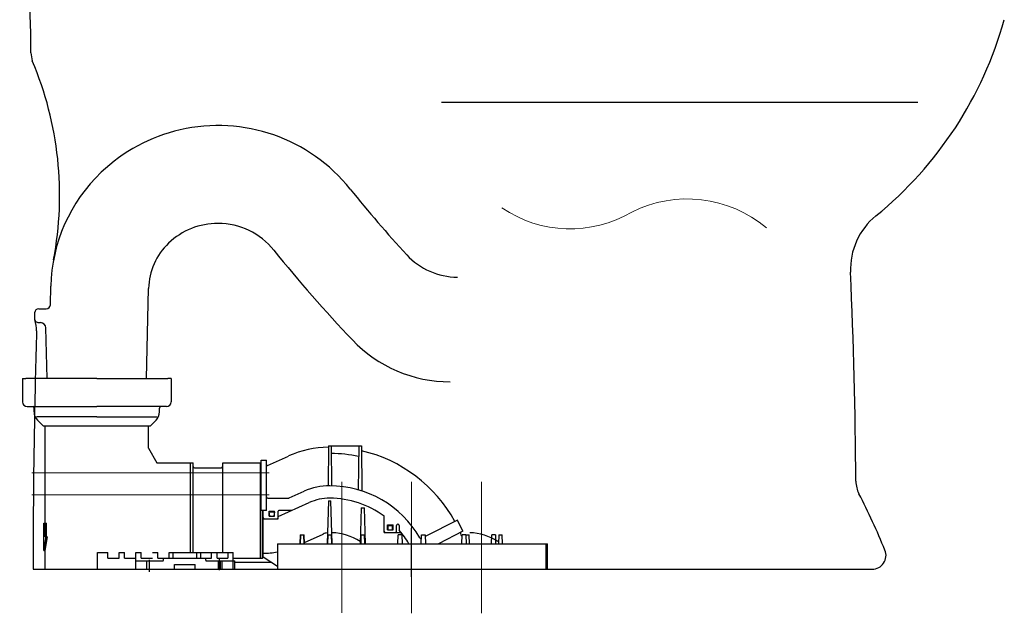
# Model space of a CAD drawing. Units: inches. Extents: x 112 to 225, y 3 to 64.
# Drawn here: x 112 to 140, y 3 to 20 of the extents above; entities that cross this region are included whole.
import ezdxf

# ---------------------------------------------------------------- set-up
doc = ezdxf.new("R2010")
doc.units = ezdxf.units.IN
doc.header["$MEASUREMENT"] = 0
for name, color, linetype in [('Chinaware', 255, 'Continuous'), ('PIC06', 7, 'Continuous'), ('Trim and Seats', 7, 'Continuous')]:
    doc.layers.add(name, color=color, linetype=linetype)

msp = doc.modelspace()

# ---------------------------------------------------------------- linework, layer by layer
at = {"layer": 'Chinaware', "color": 7}
for p, q in [((112.483, 19.666), (112.169, 29.513)), ((112.483, 19.106), (112.483, 19.666)), ((112.483, 19.106), (112.53, 18.875)), ((124.219, 17.697), (137.839, 17.697)), ((113.045, 11.907), (113.057, 12.439)), ((115.791, 9.804), (115.852, 12.372)), ((112.715, 11.792), (112.927, 11.792)), ((112.71, 11.398), (112.763, 11.398)), ((112.955, 9.804), (112.921, 11.244)), ((123.37, 4.136), (123.37, 5.522)), ((112.557, 4.351), (136.531, 4.351)), ((112.897, 4.351), (129.762, 4.351))]:
    msp.add_line(p, q, dxfattribs=at)
for centre, radius, start, end in [((129.684, 23.004), 11.023, 309.1038, 344.4753), ((103.469, 15.033), 9.842, 349.2391, 22.9762), ((117.837, 12.186), 4.842, 102.9502, 133.5998), ((117.837, 12.186), 4.842, 38.7112, 102.9502), ((117.702, 12.328), 4.646, 133.5998, 178.6361), ((150.4, 38.284), 36.889, 218.7112, 222.5588), ((137.879, 12.923), 1.968, 129.1038, 182.5439), ((117.837, 12.186), 2.047, 90, 133.5998), ((117.837, 12.186), 2.047, 38.7112, 90), ((117.702, 12.328), 1.85, 133.5998, 178.6361), ((150.4, 38.284), 39.684, 218.7112, 223.6318), ((124.679, 14.666), 1.968, 222.5588, 270), ((-21.408, 5.846), 157.475, 0.37063, 2.54393), ((112.927, 11.91), 0.118, 270, 358.6361), ((309.326, 4.945), 196.844, 178.03981, 178.0857), ((112.715, 11.674), 0.118, 90, 178.0398), ((112.71, 11.516), 0.118, 178.0857, 270), ((111.867, 11.185), 0.787, 358.1899, 21.4647), ((112.763, 11.241), 0.157, 1.3639, 90), ((309.326, 4.945), 196.77, 178.1899, 178.58503), ((124.47, 13.563), 3.858, 223.6318, 270), ((309.326, 4.945), 196.77, 178.58503, 178.88286), ((309.326, 4.945), 196.77, 178.88286, 180.17287), ((136.851, 6.869), 0.787, 180.3706, 207.3128), ((118.662, -2.524), 19.684, 22.1359, 27.3128), ((136.531, 4.745), 0.394, 270, 22.1359)]:
    msp.add_arc(centre, radius, start, end, dxfattribs=at)
at = {"layer": 'Chinaware', "color": 7, "linetype": 'ByBlock', "lineweight": 18}
for centre, radius, start, end in [((131.239, 11.409), 3.522, 49.8816, 116.6806), ((127.897, 17.542), 3.466, 235.8252, 300.5298)]:
    msp.add_arc(centre, radius, start, end, dxfattribs=at)
at = {"layer": 'PIC06', "color": 7, "lineweight": 20}
for p, q in [((112.52, 7.107), (119.294, 7.107)), ((136.065, 7.107), (136.071, 7.107)), ((112.514, 6.477), (119.294, 6.477))]:
    msp.add_line(p, q, dxfattribs=at)
at = {"layer": 'PIC06', "color": 7, "linetype": 'ByBlock', "lineweight": 20}
for p, q in [((121.373, 6.847), (121.373, 3.1)), ((123.37, 6.847), (123.37, 3.097)), ((125.367, 6.847), (125.367, 3.09))]:
    msp.add_line(p, q, dxfattribs=at)
at = {"layer": 'Trim and Seats', "color": 7}
for p, q in [((112.247, 9.804), (112.345, 9.804)), ((112.247, 9.804), (112.247, 9.134)), ((114.373, 9.804), (112.345, 9.804)), ((114.373, 9.804), (116.4, 9.804)), ((116.499, 9.804), (116.4, 9.804)), ((116.499, 9.804), (116.499, 9.134)), ((112.385, 8.997), (114.373, 8.997)), ((112.582, 8.844), (112.582, 8.957)), ((116.361, 8.997), (114.373, 8.997)), ((116.164, 8.844), (116.164, 8.957)), ((114.373, 8.705), (112.648, 8.705)), ((112.841, 8.445), (112.68, 8.607)), ((112.841, 8.445), (115.904, 8.445)), ((112.897, 5.276), (112.897, 8.445)), ((114.373, 8.705), (116.097, 8.705)), ((115.849, 7.807), (115.849, 8.445)), ((115.904, 8.445), (116.066, 8.607)), ((115.849, 7.807), (116.092, 7.387)), ((120.99, 7.875), (120.98, 6.732)), ((120.99, 7.875), (121.935, 7.875)), ((121.069, 7.875), (121.079, 6.732)), ((121.856, 7.875), (121.845, 6.619)), ((121.935, 7.875), (121.946, 6.588)), ((116.09, 7.387), (117.125, 7.387)), ((117.046, 4.824), (117.046, 7.387)), ((117.125, 4.824), (117.125, 7.387)), ((117.971, 7.387), (119.065, 7.387)), ((117.971, 4.824), (117.971, 7.387)), ((119.054, 4.67), (119.054, 7.387)), ((119.065, 7.465), (119.223, 7.465)), ((119.065, 6.028), (119.065, 7.465)), ((119.223, 6.028), (119.223, 7.465)), ((119.251, 7.317), (119.853, 7.585)), ((117.164, 7.249), (117.932, 7.249)), ((119.87, 6.386), (120.301, 6.578)), ((119.262, 6.383), (119.854, 6.383)), ((119.554, 5.857), (120.445, 6.254)), ((120.99, 6.3), (120.953, 5.079)), ((120.99, 6.3), (121.065, 6.3)), ((121.103, 5.079), (121.065, 6.3)), ((119.223, 6.028), (119.065, 6.028)), ((119.105, 4.67), (119.105, 6.028)), ((119.125, 4.69), (119.125, 6.028)), ((119.297, 5.871), (119.297, 6.009)), ((119.297, 6.009), (119.455, 6.009)), ((119.301, 5.989), (119.451, 5.989)), ((119.301, 5.871), (119.301, 5.989)), ((119.322, 5.871), (119.301, 5.989)), ((119.451, 5.989), (119.43, 5.871)), ((119.451, 5.871), (119.451, 5.989)), ((119.455, 5.871), (119.455, 6.009)), ((119.554, 5.792), (119.554, 6.009)), ((119.937, 6.028), (119.573, 6.028)), ((121.926, 6.103), (121.894, 5.079)), ((121.926, 6.103), (122.02, 6.103)), ((122.051, 5.079), (122.02, 6.103)), ((112.857, 5.67), (112.936, 5.67)), ((112.857, 4.883), (112.857, 5.67)), ((112.936, 5.276), (112.936, 5.67)), ((119.125, 5.792), (119.554, 5.792)), ((119.297, 5.871), (119.455, 5.871)), ((122.585, 5.398), (122.585, 5.867)), ((124.677, 5.751), (123.758, 5.283)), ((124.837, 5.436), (124.677, 5.751)), ((120.307, 5.116), (120.845, 5.355)), ((122.585, 5.398), (123.077, 5.398)), ((122.683, 5.477), (122.683, 5.615)), ((122.683, 5.615), (122.84, 5.615)), ((122.683, 5.477), (122.84, 5.477)), ((122.703, 5.595), (122.821, 5.595)), ((122.703, 5.477), (122.703, 5.595)), ((122.821, 5.477), (122.821, 5.595)), ((122.84, 5.477), (122.84, 5.615)), ((122.939, 5.438), (122.939, 5.595)), ((123.018, 5.464), (123.018, 5.595)), ((123.077, 5.335), (123.077, 5.398)), ((123.37, 4.136), (123.37, 5.522)), ((124.837, 5.436), (124.138, 5.079)), ((112.857, 4.883), (112.929, 5.276)), ((112.897, 4.883), (112.968, 5.276)), ((112.897, 5.276), (112.968, 5.276)), ((119.532, 5.079), (121.756, 5.079)), ((119.532, 5.079), (119.532, 4.351)), ((120.181, 5.335), (120.173, 5.079)), ((120.189, 5.335), (120.181, 5.079)), ((120.181, 5.335), (120.3, 5.335)), ((120.299, 5.079), (120.292, 5.335)), ((120.308, 5.079), (120.3, 5.335)), ((120.977, 5.335), (120.969, 5.079)), ((120.977, 5.335), (121.079, 5.335)), ((121.087, 5.079), (121.079, 5.335)), ((121.756, 5.079), (121.994, 5.079)), ((121.921, 5.335), (121.914, 5.079)), ((121.921, 5.335), (122.024, 5.335)), ((121.994, 5.079), (125.48, 5.079)), ((122.032, 5.079), (122.024, 5.335)), ((122.977, 5.079), (122.984, 5.335)), ((123.087, 5.335), (122.984, 5.335)), ((123.087, 5.335), (123.095, 5.079)), ((123.469, 5.079), (125.693, 5.079)), ((123.646, 5.079), (123.654, 5.335)), ((123.654, 5.335), (123.756, 5.335)), ((123.756, 5.335), (123.764, 5.079)), ((124.807, 5.079), (124.815, 5.335)), ((124.917, 5.335), (124.815, 5.335)), ((124.913, 5.335), (125.016, 5.335)), ((124.917, 5.335), (124.925, 5.079)), ((125.024, 5.079), (125.016, 5.335)), ((125.48, 5.079), (126.268, 5.079)), ((125.652, 5.079), (125.66, 5.335)), ((125.762, 5.335), (125.66, 5.335)), ((125.693, 5.079), (125.931, 5.079)), ((125.762, 5.335), (125.77, 5.079)), ((125.858, 5.335), (125.85, 5.079)), ((125.858, 5.335), (125.961, 5.335)), ((125.969, 5.079), (125.961, 5.335)), ((126.268, 5.079), (127.248, 5.079)), ((127.209, 4.351), (127.209, 5.079)), ((127.248, 4.351), (127.248, 5.079)), ((112.857, 4.883), (112.897, 4.883)), ((112.897, 4.351), (112.897, 4.883)), ((114.392, 4.824), (114.692, 4.824)), ((114.392, 4.351), (114.392, 4.824)), ((114.692, 4.666), (114.692, 4.824)), ((115.011, 4.666), (115.011, 4.824)), ((115.011, 4.824), (115.168, 4.824)), ((115.168, 4.666), (115.168, 4.824)), ((115.487, 4.351), (115.487, 4.824)), ((115.487, 4.824), (115.645, 4.824)), ((115.645, 4.666), (115.645, 4.824)), ((115.963, 4.824), (116.121, 4.824)), ((116.121, 4.666), (116.121, 4.824)), ((116.44, 4.666), (116.44, 4.824)), ((116.44, 4.824), (118.274, 4.824)), ((116.558, 4.666), (116.558, 4.824)), ((117.227, 4.666), (117.227, 4.824)), ((117.345, 4.666), (117.345, 4.824)), ((117.652, 4.666), (117.652, 4.824)), ((117.81, 4.666), (117.81, 4.824)), ((118.117, 4.824), (118.117, 4.666)), ((118.274, 4.351), (118.274, 4.824)), ((114.692, 4.666), (115.011, 4.666)), ((115.168, 4.666), (115.487, 4.666)), ((115.487, 4.587), (116.255, 4.587)), ((115.645, 4.666), (115.963, 4.666)), ((115.802, 4.351), (115.802, 4.587)), ((115.881, 4.273), (115.881, 4.621)), ((116.121, 4.666), (117.652, 4.666)), ((116.274, 4.607), (116.274, 4.666)), ((117.487, 4.607), (117.487, 4.666)), ((117.507, 4.587), (118.314, 4.587)), ((117.81, 4.666), (118.117, 4.666)), ((117.851, 4.351), (117.851, 4.587)), ((117.881, 4.326), (117.881, 4.668)), ((117.91, 4.351), (117.91, 4.587)), ((117.959, 4.351), (117.959, 4.587)), ((118.274, 4.67), (119.105, 4.67)), ((118.314, 4.351), (118.314, 4.587)), ((118.314, 4.548), (119.347, 4.548)), ((119.105, 4.67), (119.125, 4.69)), ((119.532, 4.43), (119.125, 4.69)), ((116.597, 4.351), (116.597, 4.481)), ((116.597, 4.481), (117.188, 4.481)), ((117.188, 4.351), (117.188, 4.481))]:
    msp.add_line(p, q, dxfattribs=at)
at = {"layer": 'Trim and Seats', "lineweight": 0}
msp.add_line((112.897, 4.351), (127.248, 4.351), dxfattribs=at)
at = {"layer": 'Trim and Seats', "color": 7}
for centre, radius, start, end in [((112.385, 9.134), 0.138, 180, 270), ((116.361, 9.134), 0.138, 270, 0), ((112.542, 8.957), 0.0394, 0, 90), ((112.916, 8.844), 0.335, 180, 225), ((115.83, 8.844), 0.335, 315, 0), ((116.204, 8.957), 0.0394, 90, 180), ((121.029, 4.942), 2.894, 90.7796, 114), ((121.029, 3.761), 3.898, 77.7933, 89.3934), ((121.029, 3.761), 4.075, 28.661, 77.1604), ((119.243, 7.335), 0.0197, 180, 294), ((117.164, 7.288), 0.0394, 180, 270), ((117.932, 7.288), 0.0394, 270, 0), ((121.029, 4.942), 1.791, 90, 114), ((121.029, 3.761), 2.972, 29.9972, 90), ((119.262, 6.422), 0.0394, 180, 270), ((119.854, 6.422), 0.0394, 270, 294), ((121.029, 4.942), 1.437, 90, 114), ((121.029, 3.761), 2.618, 53.5597, 90), ((119.573, 6.009), 0.0197, 90, 180), ((119.164, 5.831), 0.0394, 180, 270), ((119.514, 5.831), 0.0394, 270, 0), ((122.565, 5.857), 0.0197, 0, 53.7785), ((122.978, 5.595), 0.0394, 0, 180), ((121.029, 4.942), 0.453, 98.5462, 114), ((121.029, 3.761), 1.634, 57.9593, 87.7596), ((122.624, 5.438), 0.0394, 180, 270), ((122.899, 5.438), 0.0394, 270, 0), ((121.029, 3.761), 2.618, 30.249, 40.5888), ((121.029, 3.761), 4.075, 21.7838, 23.6766), ((124.966, 3.761), 1.634, 57.9593, 87.7596), ((123.638, 5.266), 0.0394, 209.9972, 297), ((119.126, 7.111), 2.303, 270, 280.1362), ((116.255, 4.607), 0.0197, 270, 0), ((117.507, 4.607), 0.0197, 180, 270)]:
    msp.add_arc(centre, radius, start, end, dxfattribs=at)

doc.saveas('drawing.dxf')
